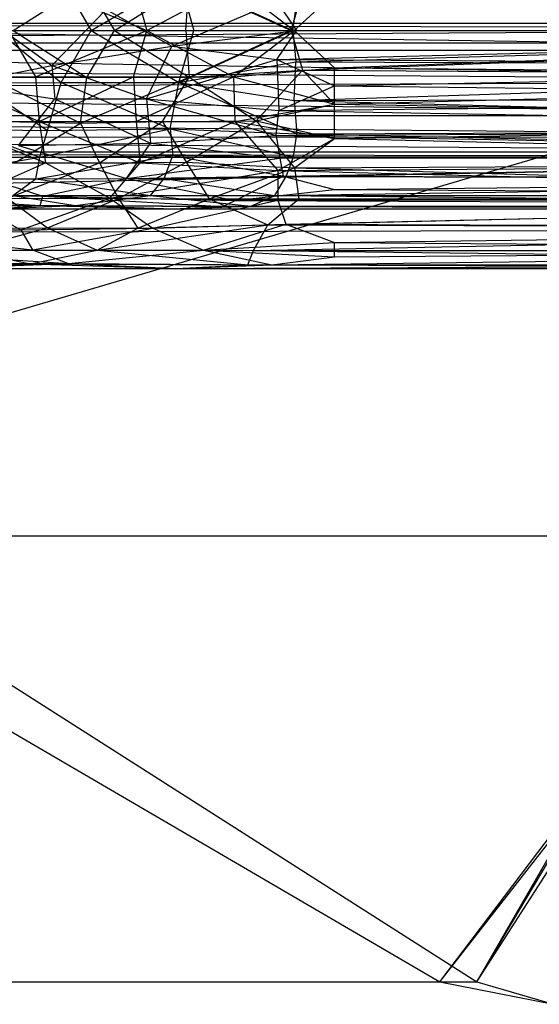
# Model space of a CAD drawing. Units: inches. Extents: x 0 to 44.5, y 0 to 14.5.
# Drawn here: x 3.6 to 4.3, y 12.5 to 13.8 of the extents above; entities that cross this region are included whole.
import ezdxf

# ---------------------------------------------------------------- set-up
doc = ezdxf.new("R2010")
doc.units = ezdxf.units.IN
doc.layers.get('0').update_dxf_attribs({"true_color": 0xc2ced6})

msp = doc.modelspace()

# ---------------------------------------------------------------- linework, layer by layer
at = {"color": 168, "true_color": 0x0e0e10}
for p, q in [((2.5591, 13.1102), (5.9055, 14.0945)), ((2.5591, 13.1102), (5.9055, 14.0945)), ((3.5684, 13.7795), (3.6658, 13.8417)), ((3.5978, 13.841), (3.7456, 13.7795)), ((3.6316, 13.8483), (3.6717, 13.7795)), ((3.6658, 13.8417), (3.7024, 13.7795)), ((3.6717, 13.7795), (3.7882, 13.8484)), ((3.7024, 13.7795), (3.8017, 13.8412)), ((3.728, 13.841), (3.7456, 13.7795)), ((3.7456, 13.7795), (3.8605, 13.841)), ((3.7882, 13.8484), (3.8078, 13.7795)), ((3.7882, 13.8484), (3.9389, 13.7796)), ((3.7971, 13.7795), (3.8017, 13.8412)), ((3.8017, 13.8412), (3.9368, 13.7795)), ((3.8605, 13.841), (3.9408, 13.7795)), ((4.183, 12.5194), (4.9445, 13.8425)), ((3.9368, 13.7795), (3.9518, 13.8319)), ((3.9408, 13.7795), (3.9942, 13.8288)), ((3.7788, 13.7589), (3.9178, 13.818)), ((3.9178, 13.818), (3.944, 13.7795)), ((3.9389, 13.7796), (3.9447, 13.8208)), ((2.1553, 13.8108), (4.183, 12.5194)), ((3.5227, 13.8029), (3.6195, 13.7334)), ((3.6195, 13.7334), (3.6916, 13.8075)), ((3.6916, 13.8075), (3.7788, 13.7589)), ((1.987, 13.7982), (5.0695, 13.7535)), ((3.5472, 13.7795), (3.6317, 13.7107)), ((3.5472, 13.7795), (3.6717, 13.7795)), ((3.5622, 13.7795), (3.5978, 13.7181)), ((3.5622, 13.7795), (3.7456, 13.7795)), ((3.5684, 13.7795), (3.6658, 13.7173)), ((3.5684, 13.7795), (3.7024, 13.7795)), ((3.5978, 13.7181), (3.7456, 13.7795)), ((3.6317, 13.7107), (3.6717, 13.7795)), ((3.6658, 13.7173), (3.7024, 13.7795)), ((3.6717, 13.7795), (3.7879, 13.7106)), ((3.6717, 13.7795), (3.8078, 13.7795)), ((3.7024, 13.7795), (3.7971, 13.7795)), ((3.7024, 13.7795), (3.8017, 13.7178)), ((3.728, 13.7181), (3.7456, 13.7795)), ((3.7456, 13.7795), (3.8605, 13.7181)), ((3.7456, 13.7795), (3.9408, 13.7795)), ((3.7788, 13.7589), (3.944, 13.7795)), ((3.7879, 13.7106), (3.9389, 13.7796)), ((3.7879, 13.7106), (3.8078, 13.7795)), ((3.7971, 13.7795), (3.8017, 13.7178)), ((3.7971, 13.7795), (3.9368, 13.7795)), ((3.8017, 13.7178), (3.9368, 13.7795)), ((3.8078, 13.7795), (3.9389, 13.7796)), ((3.8605, 13.7181), (3.9408, 13.7795)), ((3.9178, 13.7411), (3.944, 13.7795)), ((3.9178, 13.7411), (5.3722, 13.7795)), ((3.9368, 13.7795), (3.9518, 13.7271)), ((3.9368, 13.7795), (5.3722, 13.7795)), ((3.9389, 13.7796), (3.9428, 13.7381)), ((3.9389, 13.7796), (5.3722, 13.7795)), ((3.9408, 13.7795), (3.9942, 13.7303)), ((3.9408, 13.7795), (5.3722, 13.7795)), ((3.9428, 13.7381), (5.3722, 13.7795)), ((3.944, 13.7795), (5.3722, 13.7795)), ((3.9518, 13.7271), (5.3722, 13.7795)), ((3.9942, 13.7303), (5.3722, 13.7795)), ((2.0176, 13.7534), (5.0695, 13.7535)), ((2.0176, 13.7534), (4.1339, 12.5197)), ((3.6195, 13.7334), (3.7788, 13.7589)), ((3.7451, 13.6891), (3.7788, 13.7589)), ((3.7788, 13.7589), (3.9178, 13.7411)), ((4.1339, 12.5197), (5.0695, 13.7535)), ((4.183, 12.5194), (4.9139, 13.7534)), ((3.7451, 13.6891), (3.9178, 13.7411)), ((3.7879, 13.7106), (3.9428, 13.7381)), ((3.9178, 13.7411), (3.9203, 13.6735)), ((3.9178, 13.7411), (3.9942, 13.7065)), ((3.9178, 13.7411), (5.3722, 13.7334)), ((3.9409, 13.6871), (3.9428, 13.7381)), ((3.9428, 13.7381), (5.3722, 13.7334)), ((3.4946, 13.708), (3.6195, 13.7334)), ((3.6195, 13.7334), (3.6233, 13.6891)), ((3.6195, 13.7334), (3.7451, 13.6891)), ((3.8017, 13.7178), (3.9518, 13.7271)), ((3.8605, 13.7181), (3.9942, 13.7303)), ((3.8905, 13.6602), (3.9518, 13.7271)), ((3.9409, 13.6871), (5.3722, 13.7334)), ((3.9518, 13.7271), (3.9942, 13.6822)), ((3.9518, 13.7271), (5.3722, 13.7181)), ((3.9942, 13.7065), (5.3722, 13.7334)), ((3.9942, 13.6822), (3.9942, 13.7303)), ((3.9942, 13.7303), (5.3722, 13.7181)), ((3.4713, 13.7181), (3.5978, 13.7181)), ((3.4713, 13.7181), (3.6029, 13.659)), ((3.4946, 13.708), (3.6233, 13.6891)), ((3.521, 13.7102), (3.6317, 13.7107)), ((3.521, 13.7102), (3.614, 13.6473)), ((3.5362, 13.718), (3.6574, 13.6567)), ((3.5362, 13.718), (3.6658, 13.7173)), ((3.5978, 13.7181), (3.6029, 13.659)), ((3.5978, 13.7181), (3.728, 13.7181)), ((3.6029, 13.659), (3.728, 13.7181)), ((3.614, 13.6473), (3.6317, 13.7107)), ((3.6317, 13.7107), (3.7763, 13.6496)), ((3.6317, 13.7107), (3.7879, 13.7106)), ((3.6574, 13.6567), (3.8017, 13.7178)), ((3.6574, 13.6567), (3.6658, 13.7173)), ((3.6658, 13.7173), (3.8017, 13.7178)), ((3.728, 13.7181), (3.7313, 13.659)), ((3.728, 13.7181), (3.8605, 13.7181)), ((3.7313, 13.659), (3.8605, 13.7181)), ((3.7663, 13.659), (3.8017, 13.7178)), ((3.7763, 13.6496), (3.7879, 13.7106)), ((3.7879, 13.7106), (3.9409, 13.6871)), ((3.7879, 13.7106), (3.9443, 13.6426)), ((3.8017, 13.7178), (3.8905, 13.6602)), ((3.8605, 13.7181), (3.8622, 13.659)), ((3.8605, 13.7181), (3.9942, 13.6822)), ((3.9942, 13.6822), (5.3722, 13.7181)), ((3.9203, 13.6735), (3.9942, 13.7065)), ((3.9942, 13.7065), (5.3722, 13.6891)), ((4.1339, 12.5197), (5.0603, 13.7034)), ((3.5755, 13.6275), (3.6233, 13.6891)), ((3.6233, 13.6891), (3.7451, 13.6891)), ((3.6233, 13.6891), (3.7503, 13.6302)), ((3.7451, 13.6891), (3.7503, 13.6302)), ((3.7451, 13.6891), (3.9169, 13.6406)), ((3.7451, 13.6891), (3.9203, 13.6735)), ((3.8622, 13.659), (3.9942, 13.6822)), ((3.8905, 13.6602), (3.9942, 13.6822)), ((3.9203, 13.6735), (5.3722, 13.6891)), ((3.9409, 13.6871), (5.3722, 13.6891)), ((3.9409, 13.6871), (3.9443, 13.6426)), ((3.9409, 13.6871), (5.3722, 13.6483)), ((3.9942, 13.6365), (3.9942, 13.6822)), ((3.9942, 13.6822), (5.3722, 13.659)), ((3.9169, 13.6406), (3.9203, 13.6735)), ((3.9203, 13.6735), (5.3722, 13.6483)), ((3.4779, 13.659), (3.6029, 13.659)), ((3.4779, 13.659), (3.611, 13.6045)), ((3.5568, 13.659), (3.6574, 13.6567)), ((3.5708, 13.6049), (3.6574, 13.6567)), ((3.6029, 13.659), (3.611, 13.6045)), ((3.6029, 13.659), (3.7313, 13.659)), ((3.6029, 13.659), (3.7368, 13.6045)), ((3.6574, 13.6567), (3.7663, 13.659)), ((3.6574, 13.6567), (3.6828, 13.6045)), ((3.6828, 13.6045), (3.7663, 13.659)), ((3.7313, 13.659), (3.7368, 13.6045)), ((3.7313, 13.659), (3.8622, 13.659)), ((3.7368, 13.6045), (3.8622, 13.659)), ((3.7663, 13.659), (3.8905, 13.6602)), ((3.7663, 13.659), (3.7974, 13.6053)), ((3.7974, 13.6053), (3.8905, 13.6602)), ((3.8622, 13.659), (3.9189, 13.5942)), ((3.8622, 13.659), (3.9942, 13.6365)), ((3.8905, 13.6602), (3.9413, 13.5979)), ((3.8905, 13.6602), (3.9942, 13.6365)), ((3.9942, 13.6365), (5.3722, 13.659)), ((4.183, 12.5194), (4.9117, 13.6558)), ((3.5058, 13.6483), (3.6038, 13.612)), ((3.5058, 13.6483), (3.614, 13.6473)), ((3.6038, 13.612), (3.7763, 13.6496)), ((3.6038, 13.612), (3.614, 13.6473)), ((3.614, 13.6473), (3.7763, 13.6496)), ((3.7763, 13.6496), (3.7798, 13.614)), ((3.7763, 13.6496), (3.9401, 13.6123)), ((3.7763, 13.6496), (3.9443, 13.6426)), ((3.9169, 13.6406), (5.3722, 13.6483)), ((3.9401, 13.6123), (3.9443, 13.6426)), ((3.9443, 13.6426), (5.3722, 13.6483)), ((3.9443, 13.6426), (5.3722, 13.6125)), ((3.5755, 13.6275), (3.7503, 13.6302)), ((3.7184, 13.5834), (3.7503, 13.6302)), ((3.7503, 13.6302), (3.9169, 13.6406)), ((3.7503, 13.6302), (3.9218, 13.6107)), ((3.9169, 13.6406), (3.9218, 13.6107)), ((3.9169, 13.6406), (5.3722, 13.6125)), ((3.9189, 13.5942), (3.9942, 13.6365)), ((3.9413, 13.5979), (3.9942, 13.6365)), ((3.9942, 13.6365), (5.3722, 13.6045)), ((3.5755, 13.6275), (3.7184, 13.5834)), ((3.4373, 13.5832), (3.6038, 13.612)), ((3.4473, 13.6125), (3.6038, 13.612)), ((3.4887, 13.6045), (3.611, 13.6045)), ((3.5032, 13.5568), (3.611, 13.6045)), ((3.5607, 13.5574), (3.6828, 13.6045)), ((3.5708, 13.6049), (3.6828, 13.6045)), ((3.5981, 13.583), (3.7798, 13.614)), ((3.5981, 13.583), (3.6038, 13.612)), ((3.6038, 13.612), (3.7798, 13.614)), ((3.611, 13.6045), (3.6965, 13.5574)), ((3.611, 13.6045), (3.7368, 13.6045)), ((3.6828, 13.6045), (3.7974, 13.6053)), ((3.6828, 13.6045), (3.708, 13.5573)), ((3.6965, 13.5574), (3.7368, 13.6045)), ((3.708, 13.5573), (3.7974, 13.6053)), ((3.7184, 13.5834), (3.9218, 13.6107)), ((3.7368, 13.6045), (3.9189, 13.5942)), ((3.7684, 13.5837), (3.7798, 13.614)), ((3.7798, 13.614), (3.9301, 13.5864)), ((3.7798, 13.614), (3.9401, 13.6123)), ((3.7974, 13.6053), (3.8283, 13.5568)), ((3.7974, 13.6053), (3.9413, 13.5979)), ((3.9189, 13.5942), (5.3722, 13.6045)), ((3.9218, 13.6107), (5.3722, 13.6125)), ((3.9218, 13.6107), (3.9263, 13.5865)), ((3.9263, 13.5865), (5.3722, 13.6125)), ((3.9301, 13.5864), (5.3722, 13.6125)), ((3.9301, 13.5864), (3.9401, 13.6123)), ((3.9401, 13.6123), (5.3722, 13.6125)), ((3.9413, 13.5979), (5.3722, 13.6045)), ((3.6965, 13.5574), (3.9189, 13.5942)), ((3.8283, 13.5568), (3.9413, 13.5979)), ((3.9189, 13.5942), (3.9191, 13.5551)), ((3.9189, 13.5942), (5.3722, 13.5568)), ((3.9413, 13.5979), (3.9468, 13.5568)), ((3.9413, 13.5979), (5.3722, 13.5568)), ((3.4373, 13.5832), (3.5981, 13.583)), ((3.5371, 13.5831), (3.7184, 13.5834)), ((3.5371, 13.5831), (3.6074, 13.5604)), ((3.5678, 13.5612), (3.5981, 13.583)), ((3.5981, 13.583), (3.7684, 13.5837)), ((3.5981, 13.583), (3.7503, 13.5612)), ((3.6074, 13.5604), (3.7184, 13.5834)), ((3.7184, 13.5834), (3.9263, 13.5865)), ((3.7184, 13.5834), (3.8624, 13.5546)), ((3.7503, 13.5612), (3.7684, 13.5837)), ((3.7684, 13.5837), (3.9301, 13.5864)), ((3.7684, 13.5837), (3.9152, 13.561)), ((3.8624, 13.5546), (3.9263, 13.5865)), ((3.9152, 13.561), (3.9301, 13.5864)), ((3.9152, 13.561), (5.3722, 13.5831)), ((3.9263, 13.5865), (3.9942, 13.5691)), ((3.9263, 13.5865), (5.3722, 13.5831)), ((3.9301, 13.5864), (5.3722, 13.5831)), ((3.9942, 13.5691), (5.3722, 13.5831)), ((3.8624, 13.5546), (3.9942, 13.5691)), ((3.9942, 13.5691), (5.3722, 13.5613)), ((3.399, 13.5607), (3.6041, 13.548)), ((3.399, 13.5607), (3.6074, 13.5604)), ((3.5032, 13.5568), (3.6965, 13.5574)), ((3.5032, 13.5568), (3.5783, 13.5157)), ((3.5607, 13.5574), (3.6139, 13.5184)), ((3.5607, 13.5574), (3.708, 13.5573)), ((3.5678, 13.5612), (3.6506, 13.5478)), ((3.5678, 13.5612), (3.7503, 13.5612)), ((3.5783, 13.5157), (3.6965, 13.5574)), ((3.6041, 13.548), (3.6074, 13.5604)), ((3.6074, 13.5604), (3.8459, 13.5464)), ((3.6074, 13.5604), (3.8624, 13.5546)), ((3.6139, 13.5184), (3.708, 13.5573)), ((3.6506, 13.5478), (3.7503, 13.5612)), ((3.6965, 13.5574), (3.7532, 13.5176)), ((3.6965, 13.5574), (3.9191, 13.5551)), ((3.708, 13.5573), (3.7337, 13.5176)), ((3.708, 13.5573), (3.8283, 13.5568)), ((3.7337, 13.5176), (3.8283, 13.5568)), ((3.7503, 13.5612), (3.8832, 13.5469)), ((3.7503, 13.5612), (3.9152, 13.561)), ((3.7532, 13.5176), (3.9191, 13.5551)), ((3.8283, 13.5568), (3.9057, 13.5221)), ((3.8283, 13.5568), (3.9468, 13.5568)), ((3.8459, 13.5464), (3.8624, 13.5546)), ((3.8624, 13.5546), (5.3722, 13.5613)), ((3.8624, 13.5546), (5.3722, 13.5478)), ((3.8832, 13.5469), (3.9152, 13.561)), ((3.9057, 13.5221), (3.9468, 13.5568)), ((3.9057, 13.5221), (5.3722, 13.5568)), ((3.9152, 13.561), (5.3722, 13.5613)), ((3.9152, 13.561), (5.3722, 13.5478)), ((3.9191, 13.5551), (5.3722, 13.5568)), ((3.9191, 13.5551), (3.9295, 13.5231)), ((3.9295, 13.5231), (5.3722, 13.5568)), ((3.9468, 13.5568), (5.3722, 13.5568)), ((3.4223, 13.5478), (3.6041, 13.548)), ((3.4688, 13.5478), (3.6506, 13.5478)), ((3.5431, 13.5433), (3.6041, 13.548)), ((3.5431, 13.5433), (3.6506, 13.5478)), ((3.5431, 13.5433), (3.781, 13.5433)), ((3.6041, 13.548), (3.781, 13.5433)), ((3.6041, 13.548), (3.8459, 13.5464)), ((3.6506, 13.5478), (3.781, 13.5433)), ((3.6506, 13.5478), (3.8832, 13.5469)), ((3.781, 13.5433), (3.8832, 13.5469)), ((3.781, 13.5433), (3.8459, 13.5464)), ((3.781, 13.5433), (5.3722, 13.5435)), ((3.8459, 13.5464), (5.3722, 13.5478)), ((3.8459, 13.5464), (5.3722, 13.5435)), ((3.8832, 13.5469), (5.3722, 13.5478)), ((3.8832, 13.5469), (5.3722, 13.5435)), ((3.3638, 13.5162), (3.5783, 13.5157)), ((3.3638, 13.5162), (3.594, 13.4891)), ((3.4531, 13.517), (3.6139, 13.5184)), ((3.505, 13.4887), (3.6139, 13.5184)), ((3.5783, 13.5157), (3.7532, 13.5176)), ((3.5783, 13.5157), (3.594, 13.4891)), ((3.594, 13.4891), (3.7532, 13.5176)), ((3.6139, 13.5184), (3.6797, 13.4887)), ((3.6139, 13.5184), (3.7337, 13.5176)), ((3.6797, 13.4887), (3.9057, 13.5221)), ((3.6797, 13.4887), (3.7337, 13.5176)), ((3.7337, 13.5176), (3.9057, 13.5221)), ((3.7532, 13.5176), (3.9295, 13.5231)), ((3.7532, 13.5176), (3.8207, 13.4887)), ((3.8207, 13.4887), (3.9295, 13.5231)), ((3.8869, 13.4883), (3.9057, 13.5221)), ((3.8869, 13.4883), (5.3722, 13.5176)), ((3.9057, 13.5221), (5.3722, 13.5176)), ((3.9295, 13.5231), (3.9942, 13.4989)), ((3.9295, 13.5231), (5.3722, 13.5176)), ((3.9942, 13.4989), (5.3722, 13.5176)), ((3.3796, 13.4879), (3.594, 13.4891)), ((3.3796, 13.4879), (3.6418, 13.471)), ((3.505, 13.4887), (3.5909, 13.4707)), ((3.505, 13.4887), (3.6797, 13.4887)), ((3.5909, 13.4707), (3.6797, 13.4887)), ((3.594, 13.4891), (3.6418, 13.471)), ((3.594, 13.4891), (3.8207, 13.4887)), ((3.6418, 13.471), (3.8207, 13.4887)), ((3.6797, 13.4887), (3.8793, 13.4694)), ((3.6797, 13.4887), (3.8869, 13.4883)), ((3.8207, 13.4887), (3.9942, 13.4989)), ((3.8207, 13.4887), (3.911, 13.4691)), ((3.8207, 13.4887), (3.9942, 13.48)), ((3.8793, 13.4694), (3.8869, 13.4883)), ((3.8869, 13.4883), (5.3722, 13.4885)), ((3.8869, 13.4883), (5.3722, 13.4706)), ((3.911, 13.4691), (5.3722, 13.4885)), ((3.9942, 13.48), (3.9942, 13.4989)), ((3.9942, 13.4989), (5.3722, 13.4885)), ((3.9942, 13.48), (5.3722, 13.4885)), ((3.911, 13.4691), (3.9942, 13.48)), ((3.34, 13.4706), (3.5909, 13.4707)), ((3.4071, 13.4707), (3.6418, 13.471)), ((3.4746, 13.4646), (3.6418, 13.471)), ((3.4746, 13.4646), (3.5909, 13.4707)), ((3.4746, 13.4646), (3.7851, 13.4646)), ((3.5909, 13.4707), (3.7851, 13.4646)), ((3.5909, 13.4707), (3.8793, 13.4694)), ((3.6418, 13.471), (3.7851, 13.4646)), ((3.6418, 13.471), (3.911, 13.4691)), ((3.7851, 13.4646), (5.3722, 13.4706)), ((3.7851, 13.4646), (3.8793, 13.4694)), ((3.7851, 13.4646), (3.911, 13.4691)), ((3.7851, 13.4646), (5.3722, 13.4646)), ((3.8793, 13.4694), (5.3722, 13.4706)), ((3.911, 13.4691), (5.3722, 13.4646)), ((2.5591, 13.1102), (4.9213, 13.1102)), ((2.5591, 13.1102), (4.9213, 13.1102)), ((2.9036, 12.5194), (4.1339, 12.5197)), ((2.9528, 12.5197), (4.1339, 12.5197)), ((2.9528, 12.5197), (4.183, 12.5194)), ((4.1339, 12.5197), (4.183, 12.5194)), ((4.1339, 12.5197), (4.2845, 12.4897)), ((4.183, 12.5194), (4.2845, 12.4897)), ((4.183, 12.5194), (4.2845, 12.4897))]:
    msp.add_line(p, q, dxfattribs=at)
at = {"color": 7, "true_color": 0xffffff}
for p, q in [((1.8713, 13.7895), (5.161, 13.7828)), ((1.8713, 13.7895), (5.1969, 13.7894)), ((1.9524, 13.7634), (5.161, 13.7828)), ((1.9524, 13.7634), (5.1072, 13.7128)), ((1.9524, 13.7634), (5.1342, 13.7634)), ((1.9716, 13.7347), (5.1072, 13.7128)), ((1.9783, 13.7008), (5.1072, 13.7128)), ((1.9783, 13.7008), (5.115, 13.6669)), ((1.9716, 13.6669), (5.115, 13.6669)), ((1.9716, 13.6669), (5.1342, 13.6381)), ((1.9559, 13.6392), (5.1342, 13.6381)), ((1.9559, 13.6392), (5.163, 13.6189)), ((0.0394, 13.5039), (44.4482, 13.6169)), ((1.9237, 13.6189), (5.163, 13.6189)), ((1.9237, 13.6189), (5.1979, 13.6121)), ((0.0394, 13.5039), (5.1979, 13.6121)), ((1.8904, 13.6117), (5.1979, 13.6121))]:
    msp.add_line(p, q, dxfattribs=at)

doc.saveas('drawing.dxf')
